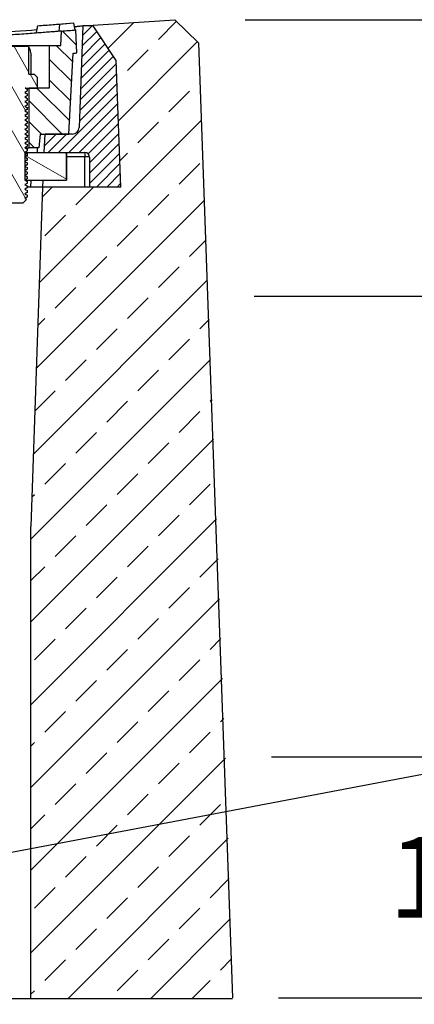
# Model space of a CAD drawing. Units: millimetres. Extents: x -4128 to -1334, y 29941 to 32098.
# Drawn here: x -3577 to -3406, y 31421 to 31849 of the extents above; entities that cross this region are included whole.
import ezdxf

# ---------------------------------------------------------------- set-up
doc = ezdxf.new("R2010")
doc.units = ezdxf.units.MM
for name, color, linetype in [('Bauteil', 7, 'Continuous'), ('Bemaßung', 7, 'Continuous'), ('Eimer schmal', 7, 'Continuous')]:
    doc.layers.add(name, color=color, linetype=linetype)
doc.styles.add('Schlitzrinne Textstile', font='arial.ttf')
doc.dimstyles.new('Schlitzrinne Bemaßung', dxfattribs={"dimtxt": 35, "dimasz": 35, "dimexe": 20, "dimexo": 20, "dimgap": 0.09, "dimtad": 0, "dimtih": 1, "dimtoh": 1, "dimdec": 0, "dimlfac": 0.1, "dimzin": 0, "dimdsep": 46, "dimtxsty": 'Schlitzrinne Textstile', "dimblk": 'OBLIQUE', "dimblk1": 'OBLIQUE', "dimblk2": 'OBLIQUE', "dimcen": 0.09, "dimadec": 0, "dimazin": 0, "dimtfac": 1, "dimtdec": 4, "dimtofl": 0, "dimtmove": 0, "dimatfit": 3, "dimldrblk": 'OBLIQUE', "dimfxl": 1, "dimtolj": 1, "dimtzin": 0, "dimlwd": -1, "dimlwe": -1, "dimarcsym": 0})

# ---------------------------------------------------------------- blocks, each defined once
blk = doc.blocks.new('_Oblique')
at = {"color": 0, "linetype": 'ByBlock', "lineweight": -2}
blk.add_line((-0.5, -0.5), (0.5, 0.5), dxfattribs=at)
blk = doc.blocks.new('*D54')
at = {"layer": 'Bemaßung', "color": 0, "transparency": 16777216}
for p, q in [((-3467.98, 31528.71), (-3350.69, 31528.71)), ((-3370.69, 31528.71), (-3370.69, 31494.31)), ((-3370.69, 31424), (-3370.69, 31458.39)), ((-3464.98, 31424), (-3350.69, 31424))]:
    blk.add_line(p, q, dxfattribs=at)
at = {"layer": 'Defpoints', "color": 0, "transparency": 16777216}
for p in [(-3487.98, 31528.71), (-3370.69, 31528.71), (-3484.98, 31424)]:
    blk.add_point(p, dxfattribs=at)
at = {"layer": 'Bemaßung', "color": 0, "transparency": 16777216, "xscale": 35, "yscale": 35, "zscale": 35}
for p, rotation in [((-3370.69, 31528.71), 90), ((-3370.69, 31424), 270)]:
    blk.add_blockref('_Oblique', p, dxfattribs=dict(at, rotation=rotation))
at = {"layer": 'Bemaßung', "color": 0, "transparency": 16777216, "insert": (-3370.69, 31476.35), "char_height": 35, "attachment_point": 5, "style": 'Schlitzrinne Textstile'}
blk.add_mtext('\\A1;10.5', dxfattribs=at)
blk = doc.blocks.new('*D55')
at = {"layer": 'Bemaßung', "color": 0, "transparency": 16777216}
for p, q in [((-3475.48, 31728.71), (-3350.69, 31728.71)), ((-3370.69, 31728.71), (-3370.69, 31646.67)), ((-3370.69, 31528.71), (-3370.69, 31610.75)), ((-3467.98, 31528.71), (-3350.69, 31528.71))]:
    blk.add_line(p, q, dxfattribs=at)
at = {"layer": 'Defpoints', "color": 0, "transparency": 16777216}
for p in [(-3495.48, 31728.71), (-3370.69, 31728.71), (-3487.98, 31528.71)]:
    blk.add_point(p, dxfattribs=at)
at = {"layer": 'Bemaßung', "color": 0, "transparency": 16777216, "xscale": 35, "yscale": 35, "zscale": 35}
for p, rotation in [((-3370.69, 31728.71), 90), ((-3370.69, 31528.71), 270)]:
    blk.add_blockref('_Oblique', p, dxfattribs=dict(at, rotation=rotation))
at = {"layer": 'Bemaßung', "color": 0, "transparency": 16777216, "insert": (-3370.69, 31628.71), "char_height": 35, "attachment_point": 5, "style": 'Schlitzrinne Textstile'}
blk.add_mtext('\\A1;20', dxfattribs=at)
blk = doc.blocks.new('*D56')
at = {"layer": 'Bemaßung', "color": 0, "transparency": 16777216}
for p, q in [((-3479.36, 31848.71), (-3350.69, 31848.71)), ((-3370.69, 31848.71), (-3370.69, 31806.37)), ((-3370.69, 31728.71), (-3370.69, 31771.05)), ((-3475.48, 31728.71), (-3350.69, 31728.71))]:
    blk.add_line(p, q, dxfattribs=at)
at = {"layer": 'Defpoints', "color": 0, "transparency": 16777216}
for p in [(-3499.36, 31848.71), (-3370.69, 31848.71), (-3495.48, 31728.71)]:
    blk.add_point(p, dxfattribs=at)
at = {"layer": 'Bemaßung', "color": 0, "transparency": 16777216, "xscale": 35, "yscale": 35, "zscale": 35}
for p, rotation in [((-3370.69, 31848.71), 90), ((-3370.69, 31728.71), 270)]:
    blk.add_blockref('_Oblique', p, dxfattribs=dict(at, rotation=rotation))
at = {"layer": 'Bemaßung', "color": 0, "transparency": 16777216, "insert": (-3370.69, 31788.71), "char_height": 35, "attachment_point": 5, "style": 'Schlitzrinne Textstile'}
blk.add_mtext('\\A1;12', dxfattribs=at)

msp = doc.modelspace()

# ---------------------------------------------------------------- hatches: boundary and pattern name
at = {"layer": 'Bauteil', "linetype": 'Continuous'}
h = msp.add_hatch(dxfattribs=at)
h.set_pattern_fill('ANSI33', color=256, scale=4, style=0)
h.set_pattern_definition([(45, (-5959.745, 29523.246), (-17.96051, 17.96051), []), (45, (-5941.785, 29523.246), (-17.96051, 17.96051), [12.7, -6.35])])
h.paths.add_polyline_path([(-3870.36, 31838.72), (-3884.98, 31423.71), (-3797.48, 31423.71), (-3797.48, 31628.71), (-3802.48, 31776.05), (-3836.48, 31776.05), (-3834.56, 31831.05), (-3824.48, 31846.05), (-3820.44, 31846.05), (-3859.98, 31848.71)])
h.paths.add_polyline_path([(-3487.13, 31506.01), (-3499.61, 31838.72), (-3509.98, 31848.71), (-3549.98, 31846.05), (-3545.48, 31846.05), (-3535.4, 31831.05), (-3533.48, 31776.05), (-3546.98, 31776.05), (-3548.98, 31776.05), (-3567.48, 31776.05), (-3572.48, 31628.71), (-3572.48, 31489.07)])
h.paths.add_polyline_path([(-3572.48, 31489.07), (-3572.48, 31423.71), (-3484.98, 31424), (-3487.13, 31506.01)])
at = {"layer": 'Bauteil', "linetype": 'Continuous', "lineweight": 18}
h = msp.add_hatch(dxfattribs=at)
h.set_pattern_fill('ANSI31', color=256, scale=2, angle=90, style=0)
h.set_pattern_definition([(135, (-19717.895, 29099.522), (-4.490128, -4.490128), [])])
edge = h.paths.add_edge_path(flags=0)
edge.add_line((-3568.98, 31793.05), (-3568.46, 31799.05))
edge.add_line((-3568.46, 31799.05), (-3555.93, 31799.05))
edge.add_line((-3555.93, 31799.05), (-3554.1, 31834.14))
edge.add_arc((-3684.98, 33361.8), 1533.25, 274.89706, 274.95844)
edge.add_line((-3552.46, 31834.28), (-3552.98, 31844.28))
edge.add_arc((-3684.98, 33361.8), 1523.25, 274.73804, 274.97131, ccw=False)
edge.add_line((-3559.16, 31843.75), (-3559.49, 31837.55))
edge.add_line((-3559.49, 31837.55), (-3564.49, 31837.55))
edge.add_line((-3564.49, 31837.55), (-3564.49, 31819.05))
edge.add_line((-3564.49, 31819.05), (-3573.24, 31819.05))
edge.add_line((-3573.24, 31819.05), (-3573.24, 31793.05))
edge.add_line((-3573.24, 31793.05), (-3568.98, 31793.05))
h = msp.add_hatch(dxfattribs=at)
h.set_pattern_fill('ANSI31', color=256, style=0)
h.set_pattern_definition([(45, (-19717.895, 29099.522), (-2.245064, 2.245064), [])])
edge = h.paths.add_edge_path(flags=0)
edge.add_line((-3546.98, 31776.05), (-3533.48, 31776.05))
edge.add_line((-3533.48, 31776.05), (-3535.4, 31831.05))
edge.add_line((-3535.4, 31831.05), (-3545.48, 31846.05))
edge.add_line((-3545.48, 31846.05), (-3549.98, 31846.05))
edge.add_line((-3549.98, 31846.05), (-3551.52, 31801.94))
edge.add_arc((-3554.52, 31802.05), 3, 270, 358, ccw=False)
edge.add_line((-3554.52, 31799.05), (-3566.28, 31799.05))
edge.add_line((-3566.28, 31799.05), (-3566.7, 31791.05))
edge.add_line((-3566.7, 31791.05), (-3548.98, 31791.05))
edge.add_arc((-3548.98, 31789.05), 2, 0, 90, ccw=False)
edge.add_line((-3546.98, 31789.05), (-3546.98, 31776.05))
h = msp.add_hatch(dxfattribs=at)
h.set_pattern_fill('ANSI31', color=256, scale=3, angle=75, style=0)
h.set_pattern_definition([(120, (-19717.895, 29099.522), (-8.248892, -4.7625), [])])
h.paths.add_polyline_path([(-3588.89, 31776.12), (-3589.99, 31775.49), (-3589.99, 31774.75), (-3588.89, 31774.12), (-3589.99, 31773.49), (-3589.99, 31772.75), (-3588.89, 31772.12), (-3589.99, 31771.49), (-3589.99, 31771.05), (-3589.27, 31770.34), (-3588.89, 31770.12), (-3588.99, 31770.06), (-3587.99, 31769.05), (-3575.99, 31769.05), (-3574.35, 31770.69), (-3575.08, 31771.12), (-3573.99, 31771.75), (-3573.99, 31772.49), (-3575.08, 31773.12), (-3573.99, 31773.75), (-3573.99, 31774.49), (-3575.08, 31775.12), (-3573.99, 31775.75), (-3573.99, 31776.49), (-3575.08, 31777.12), (-3573.99, 31777.75), (-3573.99, 31778.49), (-3575.08, 31779.12), (-3573.99, 31779.75), (-3573.99, 31780.49), (-3575.08, 31781.12), (-3573.99, 31781.75), (-3573.99, 31782.49), (-3575.08, 31783.12), (-3573.99, 31783.75), (-3573.99, 31784.49), (-3575.08, 31785.12), (-3573.99, 31785.75), (-3573.99, 31786.49), (-3575.08, 31787.12), (-3573.99, 31787.75), (-3573.99, 31788.49), (-3575.08, 31789.12), (-3573.99, 31789.75), (-3573.99, 31790.49), (-3575.08, 31791.12), (-3573.99, 31791.75), (-3573.99, 31792.49), (-3575.08, 31793.12), (-3573.99, 31793.75), (-3573.99, 31794.49), (-3575.08, 31795.12), (-3573.99, 31795.75), (-3573.99, 31796.49), (-3575.08, 31797.12), (-3573.99, 31797.75), (-3573.99, 31798.49), (-3575.08, 31799.12), (-3573.99, 31799.75), (-3573.99, 31800.49), (-3575.08, 31801.12), (-3573.99, 31801.75), (-3573.99, 31802.49), (-3575.08, 31803.12), (-3573.99, 31803.75), (-3573.99, 31804.49), (-3575.08, 31805.12), (-3573.99, 31805.75), (-3573.99, 31806.49), (-3575.08, 31807.12), (-3573.99, 31807.75), (-3573.99, 31808.49), (-3575.08, 31809.12), (-3573.99, 31809.75), (-3573.99, 31810.49), (-3575.08, 31811.12), (-3573.99, 31811.75), (-3573.99, 31812.49), (-3575.08, 31813.12), (-3573.99, 31813.75), (-3573.99, 31814.49), (-3575.08, 31815.12), (-3573.99, 31815.75), (-3573.99, 31816.49), (-3575.08, 31817.12), (-3573.99, 31817.75), (-3573.99, 31818.49), (-3574.97, 31819.05), (-3569.66, 31819.05), (-3569.56, 31819.15), (-3569.56, 31823.55), (-3571.06, 31825.05), (-3573.31, 31825.05), (-3573.31, 31836.74), (-3573.49, 31837.05), (-3590.49, 31837.05), (-3590.67, 31836.74), (-3590.67, 31825.05), (-3592.91, 31825.05), (-3594.41, 31823.55), (-3594.41, 31819.15), (-3594.31, 31819.05), (-3589.99, 31819.05), (-3589.99, 31818.75), (-3588.89, 31818.12), (-3589.99, 31817.49), (-3589.99, 31816.75), (-3588.89, 31816.12), (-3589.99, 31815.49), (-3589.99, 31814.75), (-3588.89, 31814.12), (-3589.99, 31813.49), (-3589.99, 31812.75), (-3588.89, 31812.12), (-3589.99, 31811.49), (-3589.99, 31810.75), (-3588.89, 31810.12), (-3589.99, 31809.49), (-3589.99, 31808.75), (-3588.89, 31808.12), (-3589.99, 31807.49), (-3589.99, 31806.75), (-3588.89, 31806.12), (-3589.99, 31805.49), (-3589.99, 31804.75), (-3588.89, 31804.12), (-3589.99, 31803.49), (-3589.99, 31802.75), (-3588.89, 31802.12), (-3589.99, 31801.49), (-3589.99, 31800.75), (-3588.89, 31800.12), (-3589.99, 31799.49), (-3589.99, 31798.75), (-3588.89, 31798.12), (-3589.99, 31797.49), (-3589.99, 31796.75), (-3588.89, 31796.12), (-3589.99, 31795.49), (-3589.99, 31794.75), (-3588.89, 31794.12), (-3589.99, 31793.49), (-3589.99, 31792.75), (-3588.89, 31792.12), (-3589.99, 31791.49), (-3589.99, 31790.75), (-3588.89, 31790.12), (-3589.99, 31789.49), (-3589.99, 31788.75), (-3588.89, 31788.12), (-3589.99, 31787.49), (-3589.99, 31786.75), (-3588.89, 31786.12), (-3589.99, 31785.49), (-3589.99, 31784.75), (-3588.89, 31784.12), (-3589.99, 31783.49), (-3589.99, 31782.75), (-3588.89, 31782.12), (-3589.99, 31781.49), (-3589.99, 31780.75), (-3588.89, 31780.12), (-3589.99, 31779.49), (-3589.99, 31778.75), (-3588.89, 31778.12), (-3589.99, 31777.49), (-3589.99, 31776.75)], flags=0)
edge = h.paths.add_edge_path(flags=0)
edge.add_ellipse((-3581.99, 31774.5), major_axis=(-3.01, 0), ratio=0.979372, start_angle=360, end_angle=360, ccw=False)
h = msp.add_hatch(dxfattribs=at)
h.set_pattern_fill('ANSI31', color=256, scale=3, angle=285, style=0)
h.set_pattern_definition([(330, (-19717.895, 29099.522), (4.7625, 8.248892), [])])
h.paths.add_polyline_path([(-3574.99, 31779.05), (-3556.99, 31779.05), (-3556.99, 31791.05), (-3574.99, 31791.05)], flags=0)

# ---------------------------------------------------------------- linework, layer by layer
at = {"layer": 'Bauteil', "color": 7, "linetype": 'Continuous', "lineweight": 25}
for p, q in [((-3553.77, 31847.21), (-3569.66, 31845.92)), ((-3569.66, 31845.92), (-3569.66, 31845.92)), ((-3553.77, 31847.21), (-3569.65, 31845.92)), ((-3560.21, 31843.67), (-3559.95, 31846.69)), ((-3553.77, 31847.21), (-3559.95, 31846.69)), ((-3549.98, 31846.05), (-3551.52, 31801.94)), ((-3545.48, 31846.05), (-3549.98, 31846.05)), ((-3535.4, 31831.05), (-3545.48, 31846.05)), ((-3559.49, 31837.55), (-3559.16, 31843.75)), ((-3552.46, 31834.28), (-3552.98, 31844.28)), ((-3599.49, 31837.55), (-3564.49, 31837.55)), ((-3573.49, 31837.05), (-3590.49, 31837.05)), ((-3573.49, 31837.05), (-3573.31, 31836.74)), ((-3573.31, 31825.05), (-3573.31, 31836.74)), ((-3564.49, 31837.55), (-3564.49, 31819.05)), ((-3564.49, 31837.55), (-3559.49, 31837.55)), ((-3572.35, 31825.05), (-3572.35, 31833.24)), ((-3555.93, 31799.05), (-3554.1, 31834.14)), ((-3533.48, 31776.05), (-3535.4, 31831.05)), ((-3573.31, 31825.05), (-3571.06, 31825.05)), ((-3571.06, 31825.05), (-3569.56, 31823.55)), ((-3569.56, 31819.15), (-3569.56, 31823.55)), ((-3574.97, 31819.05), (-3569.66, 31819.05)), ((-3573.24, 31793.05), (-3573.24, 31819.05)), ((-3564.49, 31819.05), (-3573.24, 31819.05)), ((-3569.56, 31819.15), (-3569.66, 31819.05)), ((-3574.05, 31818.51), (-3573.99, 31818.49)), ((-3573.99, 31817.75), (-3573.99, 31818.49)), ((-3573.99, 31815.75), (-3573.99, 31816.49)), ((-3573.99, 31813.75), (-3573.99, 31814.49)), ((-3573.99, 31811.75), (-3573.99, 31812.49)), ((-3573.99, 31809.75), (-3573.99, 31810.49)), ((-3573.99, 31807.75), (-3573.99, 31808.49)), ((-3573.99, 31805.75), (-3573.99, 31806.49)), ((-3573.99, 31803.75), (-3573.99, 31804.49)), ((-3573.99, 31801.75), (-3573.99, 31802.49)), ((-3573.99, 31799.75), (-3573.99, 31800.49)), ((-3573.99, 31797.75), (-3573.99, 31798.49)), ((-3568.46, 31799.05), (-3568.98, 31793.05)), ((-3568.46, 31799.05), (-3555.93, 31799.05)), ((-3566.7, 31791.05), (-3566.28, 31799.05)), ((-3554.52, 31799.05), (-3566.28, 31799.05)), ((-3564.98, 31799.05), (-3564.98, 31799.05)), ((-3555.93, 31799.05), (-3555.94, 31799.05)), ((-3573.99, 31795.75), (-3573.99, 31796.49)), ((-3573.99, 31793.75), (-3573.99, 31794.49)), ((-3575.02, 31793.05), (-3573.24, 31793.05)), ((-3574.99, 31779.06), (-3574.99, 31791.05)), ((-3574.96, 31791.05), (-3556.99, 31791.05)), ((-3573.99, 31791.75), (-3573.99, 31792.49)), ((-3573.99, 31789.75), (-3573.99, 31790.49)), ((-3568.98, 31793.05), (-3573.24, 31793.05)), ((-3566.7, 31791.05), (-3548.98, 31791.05)), ((-3556.99, 31779.05), (-3556.99, 31791.05)), ((-3556.98, 31791.05), (-3556.98, 31779.05)), ((-3548.98, 31791.05), (-3548.98, 31789.15)), ((-3548.98, 31776.05), (-3548.98, 31789.15)), ((-3546.98, 31789.05), (-3546.98, 31776.05)), ((-3573.99, 31787.75), (-3573.99, 31788.49)), ((-3573.99, 31785.75), (-3573.99, 31786.49)), ((-3573.99, 31783.75), (-3573.99, 31784.49)), ((-3573.99, 31781.75), (-3573.99, 31782.49)), ((-3573.99, 31779.75), (-3573.99, 31780.49)), ((-3574.96, 31779.05), (-3556.99, 31779.05)), ((-3573.99, 31777.75), (-3573.99, 31778.49)), ((-3573.99, 31775.75), (-3573.99, 31776.49)), ((-3567.33, 31779.05), (-3567.48, 31776.05)), ((-3556.99, 31779.05), (-3556.98, 31779.05)), ((-3572.48, 31776.05), (-3573.99, 31776.05)), ((-3573.99, 31773.75), (-3573.99, 31774.49)), ((-3573.99, 31771.75), (-3573.99, 31772.49)), ((-3567.48, 31776.05), (-3572.48, 31776.05)), ((-3548.98, 31776.05), (-3567.48, 31776.05)), ((-3546.98, 31776.05), (-3548.98, 31776.05)), ((-3533.48, 31776.05), (-3546.98, 31776.05)), ((-3575.99, 31769.05), (-3587.99, 31769.05)), ((-3574.35, 31770.69), (-3575.99, 31769.05))]:
    msp.add_line(p, q, dxfattribs=at)
at = {"layer": 'Bauteil', "linetype": 'Continuous'}
for p, q in [((-3549.98, 31846.05), (-3509.98, 31848.71)), ((-3567.48, 31776.05), (-3572.48, 31628.71)), ((-3572.48, 31423.71), (-3572.48, 31628.71))]:
    msp.add_line(p, q, dxfattribs=at)
at = {"layer": 'Bauteil'}
for p, q in [((-3509.98, 31848.71), (-3499.61, 31838.72)), ((-3499.61, 31838.72), (-3484.98, 31424)), ((-3583.42, 31423.71), (-3484.98, 31423.71))]:
    msp.add_line(p, q, dxfattribs=at)
at = {"layer": 'Bauteil', "color": 8, "linetype": 'Continuous', "lineweight": 25}
for p, q in [((-3563.99, 31799.05), (-3563.99, 31799.05)), ((-3569.56, 31791.05), (-3569.66, 31793.05)), ((-3548.98, 31789.15), (-3556.98, 31789.15)), ((-3572.48, 31776.05), (-3572.32, 31779.05))]:
    msp.add_line(p, q, dxfattribs=at)
at = {"layer": 'Bauteil', "color": 7, "linetype": 'Continuous', "lineweight": 25, "flags": 128}
for points in [[(-3553.25, 31844.25), (-3553.51, 31845.73), (-3553.77, 31847.21)], [(-3553.77, 31847.21), (-3553.77, 31847.21), (-3553.77, 31847.21)], [(-3553.25, 31844.25), (-3553.51, 31845.73), (-3553.77, 31847.21)], [(-3553.77, 31847.21), (-3553.77, 31847.21), (-3553.77, 31847.21)], [(-3574.97, 31819.05), (-3574.66, 31818.87), (-3574.32, 31818.68), (-3573.99, 31818.49)], [(-3573.99, 31817.75), (-3574.41, 31817.51), (-3575.08, 31817.12)], [(-3575.08, 31817.12), (-3574.66, 31816.87), (-3573.99, 31816.49)], [(-3573.99, 31815.75), (-3574.41, 31815.51), (-3575.08, 31815.12)], [(-3575.08, 31815.12), (-3574.66, 31814.87), (-3573.99, 31814.49)], [(-3573.99, 31813.75), (-3574.41, 31813.51), (-3575.08, 31813.12)], [(-3575.08, 31813.12), (-3574.66, 31812.87), (-3573.99, 31812.49)], [(-3573.99, 31811.75), (-3574.41, 31811.51), (-3575.08, 31811.12)], [(-3575.08, 31811.12), (-3574.66, 31810.87), (-3573.99, 31810.49)], [(-3573.99, 31809.75), (-3574.41, 31809.51), (-3575.08, 31809.12)], [(-3575.08, 31809.12), (-3574.66, 31808.87), (-3573.99, 31808.49)], [(-3573.99, 31807.75), (-3574.41, 31807.51), (-3575.08, 31807.12)], [(-3575.08, 31807.12), (-3574.66, 31806.87), (-3573.99, 31806.49)], [(-3573.99, 31805.75), (-3574.41, 31805.51), (-3575.08, 31805.12)], [(-3575.08, 31805.12), (-3574.66, 31804.87), (-3573.99, 31804.49)], [(-3573.99, 31803.75), (-3574.41, 31803.51), (-3575.08, 31803.12)], [(-3575.08, 31803.12), (-3574.66, 31802.87), (-3573.99, 31802.49)], [(-3573.99, 31801.75), (-3574.41, 31801.51), (-3575.08, 31801.12)], [(-3575.08, 31801.12), (-3574.66, 31800.87), (-3573.99, 31800.49)], [(-3573.99, 31799.75), (-3574.41, 31799.51), (-3575.08, 31799.12)], [(-3575.08, 31799.12), (-3574.66, 31798.87), (-3573.99, 31798.49)], [(-3573.99, 31797.75), (-3574.41, 31797.51), (-3575.08, 31797.12)], [(-3575.08, 31797.12), (-3574.66, 31796.87), (-3573.99, 31796.49)], [(-3573.99, 31795.75), (-3574.41, 31795.51), (-3575.08, 31795.12)], [(-3575.08, 31795.12), (-3574.66, 31794.87), (-3573.99, 31794.49)], [(-3573.99, 31793.75), (-3574.41, 31793.51), (-3575.08, 31793.12)], [(-3575.08, 31793.12), (-3574.66, 31792.87), (-3573.99, 31792.49)], [(-3573.99, 31791.75), (-3574.41, 31791.51), (-3575.08, 31791.12)], [(-3575.08, 31791.12), (-3574.66, 31790.87), (-3573.99, 31790.49)], [(-3573.99, 31789.75), (-3574.41, 31789.51), (-3575.08, 31789.12)], [(-3575.08, 31789.12), (-3574.66, 31788.87), (-3573.99, 31788.49)], [(-3573.99, 31787.75), (-3574.41, 31787.51), (-3575.08, 31787.12)], [(-3575.08, 31787.12), (-3574.66, 31786.87), (-3573.99, 31786.49)], [(-3573.99, 31785.75), (-3574.41, 31785.51), (-3575.08, 31785.12)], [(-3575.08, 31785.12), (-3574.66, 31784.87), (-3573.99, 31784.49)], [(-3573.99, 31783.75), (-3574.41, 31783.51), (-3575.08, 31783.12)], [(-3575.08, 31783.12), (-3574.66, 31782.87), (-3573.99, 31782.49)], [(-3573.99, 31781.75), (-3574.41, 31781.51), (-3575.08, 31781.12)], [(-3575.08, 31781.12), (-3574.66, 31780.87), (-3573.99, 31780.49)], [(-3573.99, 31779.75), (-3574.41, 31779.51), (-3575.08, 31779.12)], [(-3575.08, 31779.12), (-3574.66, 31778.87), (-3573.99, 31778.49)], [(-3573.99, 31777.75), (-3574.41, 31777.51), (-3575.08, 31777.12)], [(-3575.08, 31777.12), (-3574.66, 31776.87), (-3574.32, 31776.68), (-3573.99, 31776.49)], [(-3573.99, 31775.75), (-3574.41, 31775.51), (-3575.08, 31775.12)], [(-3575.08, 31775.12), (-3574.66, 31774.87), (-3573.99, 31774.49)], [(-3573.99, 31773.75), (-3574.41, 31773.51), (-3575.08, 31773.12)], [(-3575.08, 31773.12), (-3574.66, 31772.87), (-3573.99, 31772.49)], [(-3573.99, 31771.75), (-3574.41, 31771.51), (-3575.08, 31771.12)], [(-3575.08, 31771.12), (-3574.66, 31770.87), (-3574.35, 31770.69)]]:
    msp.add_lwpolyline(points, dxfattribs=at)
at = {"layer": 'Bauteil', "color": 7, "linetype": 'Continuous', "lineweight": 25}
for centre, radius, start, end in [((-3684.98, 33361.8), 1521.75, 273.62853, 274.33757), ((-3684.98, 33361.8), 1523.25, 274.73804, 274.97131), ((-3684.98, 33361.8), 1533.25, 274.89706, 274.95844), ((-3554.52, 31802.05), 3, 270, 358), ((-3548.98, 31789.05), 2, 360, 90), ((-3548.48, 31779.52), 9.64, 81.0446, 92.9636)]:
    msp.add_arc(centre, radius, start, end, dxfattribs=at)
for points, knots in [([(-3569.66, 31845.92), (-3569.74, 31845.42), (-3569.92, 31844.4), (-3570.1, 31843.39), (-3570.19, 31842.88)], [0, 0, 0, 0, 0.4970287, 1, 1, 1, 1]), ([(-3559.95, 31846.69), (-3560.88, 31846.61), (-3562.76, 31846.46), (-3566.06, 31846.2), (-3568.5, 31846.01), (-3569.66, 31845.92)], [0, 0, 0, 0, 0.3393834, 0.6869313, 1, 1, 1, 1]), ([(-3553.51, 31845.74), (-3553.45, 31845.74), (-3552.83, 31845.8), (-3551.8, 31845.89), (-3550.66, 31845.99), (-3550.07, 31846.04), (-3550.01, 31846.04), (-3549.98, 31846.05)], [0, 0, 0, 0, 0.02875, 0.296973, 0.563771, 0.828553, 1, 1, 1, 1]), ([(-3559.16, 31843.75), (-3559.24, 31843.75), (-3559.39, 31843.73), (-3560.53, 31843.64), (-3562.17, 31843.51), (-3564.38, 31843.33), (-3567.07, 31843.12), (-3570.2, 31842.88), (-3573.66, 31842.62), (-3577.35, 31842.35), (-3581.18, 31842.09), (-3585.04, 31841.83), (-3588.81, 31841.58), (-3592.37, 31841.36), (-3595.65, 31841.17), (-3598.52, 31841), (-3600.92, 31840.87), (-3602.78, 31840.77), (-3603.93, 31840.7), (-3604.55, 31840.67), (-3604.62, 31840.67), (-3604.65, 31840.67)], [0, 0, 0, 0, 0.061108, 0.114527, 0.167946, 0.221445, 0.274945, 0.328621, 0.382298, 0.436141, 0.489985, 0.5439, 0.597814, 0.651689, 0.705564, 0.759332, 0.813099, 0.866752, 0.920403, 0.960202, 1, 1, 1, 1]), ([(-3573.31, 31836.74), (-3573.23, 31836.58), (-3573.03, 31836.16), (-3572.75, 31835.13), (-3572.51, 31834.09), (-3572.39, 31833.43), (-3572.35, 31833.24)], [0, 0, 0, 0, 0.215857, 0.538697, 0.868351, 1, 1, 1, 1]), ([(-3574.01, 31818.51), (-3574.17, 31818.6), (-3574.49, 31818.79), (-3574.8, 31818.97), (-3574.95, 31819.05)], [0, 0, 0, 0, 0.526749, 1, 1, 1, 1]), ([(-3574.2, 31816.56), (-3574.19, 31816.56), (-3574, 31816.53), (-3573.99, 31816.51), (-3573.99, 31816.49)], [0, 0, 0, 0, 0.05583, 1, 1, 1, 1]), ([(-3574.2, 31814.56), (-3574.19, 31814.56), (-3574, 31814.53), (-3573.99, 31814.51), (-3573.99, 31814.49)], [0, 0, 0, 0, 0.05583, 1, 1, 1, 1]), ([(-3574.2, 31812.56), (-3574.19, 31812.56), (-3574, 31812.53), (-3573.99, 31812.51), (-3573.99, 31812.49)], [0, 0, 0, 0, 0.05583, 1, 1, 1, 1]), ([(-3574.2, 31810.56), (-3574.19, 31810.56), (-3574, 31810.53), (-3573.99, 31810.51), (-3573.99, 31810.49)], [0, 0, 0, 0, 0.05583, 1, 1, 1, 1]), ([(-3574.2, 31808.56), (-3574.19, 31808.56), (-3574, 31808.53), (-3573.99, 31808.51), (-3573.99, 31808.49)], [0, 0, 0, 0, 0.05583, 1, 1, 1, 1]), ([(-3574.2, 31806.56), (-3574.19, 31806.56), (-3574, 31806.53), (-3573.99, 31806.51), (-3573.99, 31806.49)], [0, 0, 0, 0, 0.05583, 1, 1, 1, 1]), ([(-3574.2, 31804.56), (-3574.19, 31804.56), (-3574, 31804.53), (-3573.99, 31804.51), (-3573.99, 31804.49)], [0, 0, 0, 0, 0.05583, 1, 1, 1, 1]), ([(-3574.2, 31802.56), (-3574.19, 31802.56), (-3574, 31802.53), (-3573.99, 31802.51), (-3573.99, 31802.49)], [0, 0, 0, 0, 0.05583, 1, 1, 1, 1]), ([(-3574.2, 31800.56), (-3574.19, 31800.56), (-3574, 31800.53), (-3573.99, 31800.51), (-3573.99, 31800.49)], [0, 0, 0, 0, 0.05583, 1, 1, 1, 1]), ([(-3574.2, 31798.56), (-3574.19, 31798.56), (-3574, 31798.53), (-3573.99, 31798.51), (-3573.99, 31798.49)], [0, 0, 0, 0, 0.05583, 1, 1, 1, 1]), ([(-3574.2, 31796.56), (-3574.19, 31796.56), (-3574, 31796.53), (-3573.99, 31796.51), (-3573.99, 31796.49)], [0, 0, 0, 0, 0.05583, 1, 1, 1, 1]), ([(-3574.2, 31794.56), (-3574.19, 31794.56), (-3574, 31794.53), (-3573.99, 31794.51), (-3573.99, 31794.49)], [0, 0, 0, 0, 0.05583, 1, 1, 1, 1]), ([(-3574.2, 31792.56), (-3574.19, 31792.56), (-3574, 31792.53), (-3573.99, 31792.51), (-3573.99, 31792.49)], [0, 0, 0, 0, 0.05583, 1, 1, 1, 1]), ([(-3574.2, 31778.56), (-3574.19, 31778.56), (-3574, 31778.53), (-3573.99, 31778.51), (-3573.99, 31778.49)], [0, 0, 0, 0, 0.05583, 1, 1, 1, 1]), ([(-3574.2, 31776.56), (-3574.19, 31776.56), (-3574, 31776.53), (-3573.99, 31776.51), (-3573.99, 31776.49)], [0, 0, 0, 0, 0.05583, 1, 1, 1, 1]), ([(-3574.2, 31774.56), (-3574.19, 31774.56), (-3574, 31774.53), (-3573.99, 31774.51), (-3573.99, 31774.49)], [0, 0, 0, 0, 0.05583, 1, 1, 1, 1]), ([(-3574.2, 31772.56), (-3574.19, 31772.56), (-3574, 31772.53), (-3573.99, 31772.51), (-3573.99, 31772.49)], [0, 0, 0, 0, 0.0558301, 1, 1, 1, 1])]:
    msp.add_open_spline(points, degree=3, knots=knots, dxfattribs=at)
at = {"layer": 'Eimer schmal'}
msp.add_line((-3132.02, 31572.03), (-3606.28, 31482.37), dxfattribs=at)

# ---------------------------------------------------------------- dimensions: what is measured, and where the dimension line sits
at = {"layer": 'Bemaßung'}
for base, p1, p2, override, picture, middle in [((-3370.69, 31848.71), (-3495.48, 31728.71), (-3499.36, 31848.71), {"dimlfac": 0.1}, '*D56', (-3370.69, 31788.71)), ((-3370.69, 31728.71), (-3487.98, 31528.71), (-3495.48, 31728.71), {"dimlfac": 0.1}, '*D55', (-3370.69, 31628.71)), ((-3370.69, 31528.71), (-3484.98, 31424), (-3487.98, 31528.71), {"dimdec": 1, "dimlfac": 0.1}, '*D54', (-3370.69, 31476.35))]:
    dim = msp.add_linear_dim(base=base, p1=p1, p2=p2, angle=90, dimstyle='Schlitzrinne Bemaßung', override=override, dxfattribs=at)
    dim.commit()
    dim.dimension.update_dxf_attribs({"geometry": picture, "text_midpoint": middle})

doc.saveas('drawing.dxf')
